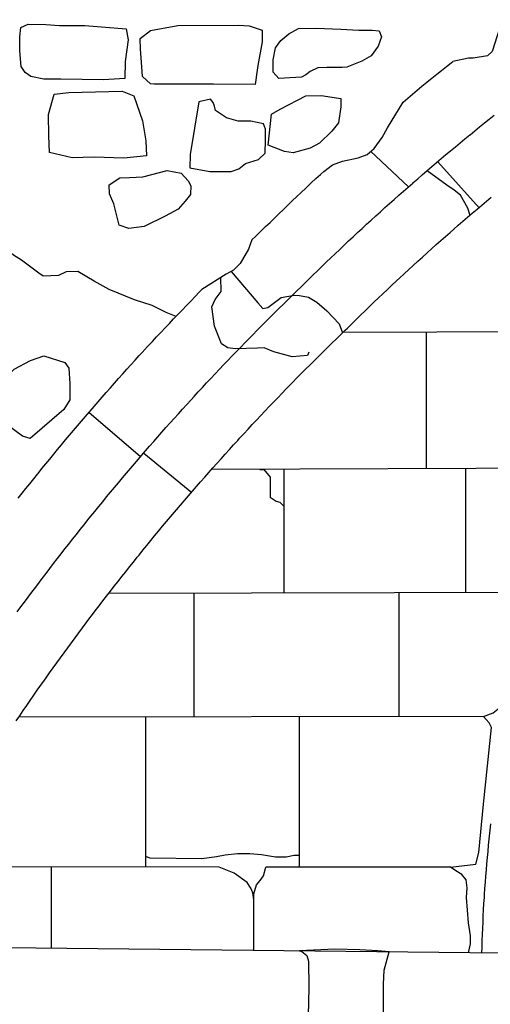
# Model space of a CAD drawing. Extents: x -2238.3 to -2178.8, y 8 to 50.
# Drawn here: x -2224.7 to -2224, y 29.3 to 30.9 of the extents above; entities that cross this region are included whole.
import ezdxf

# ---------------------------------------------------------------- set-up
doc = ezdxf.new("R2010")
doc.units = 0
doc.header["$LTSCALE"] = 50
for name, color, linetype in [('ARCHI_STONE', 113, 'Continuous'), ('ASHLAR', 3, 'Continuous'), ('DAMAGE', 9, 'Continuous'), ('MAJOR', 1, 'Continuous')]:
    doc.layers.add(name, color=color, linetype=linetype)

msp = doc.modelspace()

# ---------------------------------------------------------------- linework, layer by layer
at = {"layer": 'ARCHI_STONE', "color": 113, "linetype": 'Continuous'}
for points in [[(-2224.5447, 30.8589, 4951.7113), (-2224.5413, 30.8411, 4951.7124), (-2224.5463, 30.8062, 4951.7121), (-2224.5466, 30.7786, 4951.7123), (-2224.5815, 30.7766, 4951.7121), (-2224.6502, 30.7774, 4951.712), (-2224.678, 30.7774, 4951.712), (-2224.6987, 30.7818, 4951.7115), (-2224.7079, 30.7884, 4951.7116), (-2224.7143, 30.798, 4951.7123), (-2224.7166, 30.823, 4951.7124), (-2224.7166, 30.8458, 4951.7116), (-2224.7149, 30.8608, 4951.7115), (-2224.7035, 30.8662, 4951.7116), (-2224.6747, 30.8656, 4951.7114), (-2224.6526, 30.8641, 4951.7113), (-2224.6117, 30.8641, 4951.7112), (-2224.5447, 30.8589, 4951.7113)], [(-2224.3628, 30.8648, 4951.7107), (-2224.3459, 30.8638, 4951.7107), (-2224.3247, 30.8567, 4951.7126), (-2224.3247, 30.8376, 4951.714), (-2224.3316, 30.7996, 4951.7142), (-2224.3326, 30.792, 4951.7136), (-2224.3361, 30.7688, 4951.7143), (-2224.4032, 30.7692, 4951.7135), (-2224.4402, 30.7693, 4951.7133), (-2224.4992, 30.7693, 4951.7108), (-2224.5056, 30.7697, 4951.7102), (-2224.5185, 30.7818, 4951.7056), (-2224.5198, 30.805, 4951.7049), (-2224.5213, 30.8261, 4951.7054), (-2224.5222, 30.8432, 4951.7049), (-2224.5051, 30.8562, 4951.7051), (-2224.4609, 30.8645, 4951.7049), (-2224.3628, 30.8648, 4951.7107)], [(-2224.2979, 30.7786, 4951.7081), (-2224.3069, 30.7886, 4951.7063), (-2224.3069, 30.8088, 4951.7055), (-2224.3029, 30.8279, 4951.7017), (-2224.2943, 30.8402, 4951.7017), (-2224.2818, 30.8509, 4951.7016), (-2224.2661, 30.8593, 4951.7012), (-2224.2374, 30.8601, 4951.7011), (-2224.1973, 30.8582, 4951.701), (-2224.1681, 30.8566, 4951.7009), (-2224.1468, 30.8566, 4951.7013), (-2224.1356, 30.8557, 4951.7015), (-2224.1315, 30.846, 4951.7036), (-2224.137, 30.8307, 4951.7052), (-2224.1484, 30.8154, 4951.7077), (-2224.1633, 30.8065, 4951.7078), (-2224.1768, 30.8009, 4951.7074), (-2224.1878, 30.797, 4951.7074), (-2224.1955, 30.7963, 4951.7073), (-2224.2202, 30.7962, 4951.7074), (-2224.2345, 30.7959, 4951.7074), (-2224.247, 30.7897, 4951.7075), (-2224.2543, 30.7845, 4951.7075), (-2224.261, 30.7807, 4951.7075), (-2224.2979, 30.7786, 4951.7081)], [(-2224.551, 30.7578, 4951.7065), (-2224.5325, 30.7507, 4951.7071), (-2224.5182, 30.7098, 4951.7075), (-2224.5127, 30.6779, 4951.7078), (-2224.5117, 30.6536, 4951.7085), (-2224.5483, 30.6494, 4951.7092), (-2224.5963, 30.6511, 4951.709), (-2224.6321, 30.6502, 4951.7096), (-2224.6687, 30.659, 4951.7092), (-2224.6696, 30.686, 4951.7087), (-2224.6704, 30.72, 4951.7092), (-2224.6613, 30.7531, 4951.7092), (-2224.6373, 30.7557, 4951.7091), (-2224.551, 30.7578, 4951.7065)], [(-2224.4271, 30.7405, 4951.7091), (-2224.4414, 30.6557, 4951.7065), (-2224.4415, 30.6338, 4951.7061), (-2224.4095, 30.6282, 4951.7059), (-2224.3748, 30.6282, 4951.7058), (-2224.3624, 30.6325, 4951.7057), (-2224.3514, 30.6412, 4951.7058), (-2224.3307, 30.6477, 4951.706), (-2224.3201, 30.6579, 4951.7059), (-2224.3193, 30.6789, 4951.7066), (-2224.3192, 30.6963, 4951.7072), (-2224.3225, 30.7053, 4951.707), (-2224.343, 30.7092, 4951.7069), (-2224.3633, 30.7092, 4951.7073), (-2224.3822, 30.7147, 4951.7074), (-2224.4001, 30.7269, 4951.7074), (-2224.4016, 30.7339, 4951.7074), (-2224.4037, 30.7397, 4951.7074), (-2224.4085, 30.745, 4951.7075), (-2224.4271, 30.7405, 4951.7091)], [(-2224.3148, 30.6708, 4951.7091), (-2224.3096, 30.7206, 4951.7069), (-2224.2954, 30.7288, 4951.7024), (-2224.254, 30.7507, 4951.7041), (-2224.2291, 30.751, 4951.7046), (-2224.1973, 30.746, 4951.7068), (-2224.1973, 30.7324, 4951.7089), (-2224.201, 30.707, 4951.7125), (-2224.2122, 30.6932, 4951.7124), (-2224.2322, 30.6739, 4951.711), (-2224.2468, 30.6658, 4951.7106), (-2224.2744, 30.6585, 4951.7108), (-2224.2887, 30.6606, 4951.7108), (-2224.3148, 30.6708, 4951.7091)], [(-2224.4786, 30.6299, 4951.7044), (-2224.4556, 30.6251, 4951.7044), (-2224.4442, 30.6128, 4951.705), (-2224.4402, 30.605, 4951.7056), (-2224.4405, 30.5907, 4951.7058), (-2224.4495, 30.5801, 4951.7035), (-2224.4605, 30.5669, 4951.7014), (-2224.4814, 30.5559, 4951.702), (-2224.5155, 30.5391, 4951.7034), (-2224.5405, 30.536, 4951.7035), (-2224.5561, 30.5412, 4951.702), (-2224.5647, 30.5757, 4951.7008), (-2224.5718, 30.5921, 4951.6984), (-2224.5723, 30.6063, 4951.6973), (-2224.555, 30.6178, 4951.6974), (-2224.5391, 30.6184, 4951.6973), (-2224.5175, 30.6192, 4951.6972), (-2224.4786, 30.6299, 4951.7044)], [(-2224.7396, 30.22, 4951.937), (-2224.7543, 30.2573, 4951.9365), (-2224.7542, 30.2751, 4951.9359), (-2224.7431, 30.2911, 4951.935), (-2224.7259, 30.3081, 4951.9273), (-2224.6997, 30.3225, 4951.9186), (-2224.6777, 30.3296, 4951.9159), (-2224.6439, 30.3192, 4951.9179), (-2224.6376, 30.3098, 4951.9177), (-2224.6359, 30.2849, 4951.9161), (-2224.636, 30.2588, 4951.9153), (-2224.6453, 30.2428, 4951.9152), (-2224.7001, 30.196, 4951.9156), (-2224.7126, 30.1997, 4951.9156), (-2224.7396, 30.22, 4951.937)]]:
    msp.add_polyline3d(points, close=True, dxfattribs=at)
at = {"layer": 'ASHLAR', "color": 3, "linetype": 'Continuous'}
for points in [[(-2224.0881, 30.6032, 4951.8264), (-2224.1495, 30.6608, 4951.8202)], [(-2224.0404, 30.6438, 4951.8142), (-2223.9737, 30.5693, 4951.8139)], [(-2223.9884, 30.5568, 4951.814), (-2223.9921, 30.5685, 4951.8142), (-2224.0037, 30.5896, 4951.8143), (-2224.0142, 30.5978, 4951.8144), (-2224.0257, 30.6058, 4951.8144), (-2224.058, 30.629, 4951.8146)], [(-2223.7378, 30.3694, 4951.7165), (-2224.194, 30.3675, 4951.7013)], [(-2224.059, 30.1471, 4951.7048), (-2224.059, 30.3681, 4951.7047)], [(-2224.5216, 30.1664, 4951.8082), (-2224.6053, 30.2383, 4951.8074)], [(-2224.5163, 30.1725, 4951.7999), (-2224.4386, 30.1085, 4951.7994)], [(-2223.8363, 30.148, 4951.7081), (-2224.4062, 30.1458, 4951.7063)], [(-2224.2891, 29.946, 4951.7067), (-2224.2891, 30.1463, 4951.7067)], [(-2223.996, 30.1474, 4951.7055), (-2223.996, 29.9468, 4951.7054)], [(-2223.8796, 29.9472, 4951.7056), (-2224.5726, 29.9453, 4951.696)], [(-2224.1032, 29.7461, 4951.6992), (-2224.1032, 29.9465, 4951.6991)], [(-2224.4349, 29.7457, 4951.6992), (-2224.4349, 29.9457, 4951.6991)], [(-2223.9909, 29.3639, 4951.7066), (-2223.9899, 29.3688, 4951.707), (-2223.9877, 29.3785, 4951.7073), (-2223.9879, 29.3915, 4951.7073), (-2223.9909, 29.4124, 4951.707), (-2223.994, 29.4534, 4951.706), (-2223.9932, 29.4694, 4951.7056), (-2223.9945, 29.4821, 4951.7056), (-2224.0018, 29.4909, 4951.7056), (-2224.0116, 29.4966, 4951.7055), (-2224.0202, 29.5026, 4951.7017), (-2223.9788, 29.5072, 4951.6972), (-2223.9741, 29.5265, 4951.697), (-2223.9667, 29.6043, 4951.6996), (-2223.9535, 29.7288, 4951.6994), (-2223.9572, 29.736, 4951.6994), (-2223.9624, 29.7413, 4951.6994), (-2223.9667, 29.7463, 4951.6993), (-2223.9509, 29.7521, 4951.6989), (-2223.9431, 29.7585, 4951.6988), (-2223.9345, 29.7668, 4951.6988), (-2223.9207, 29.78, 4951.7045)], [(-2223.9667, 29.7463, 4951.7049), (-2224.7178, 29.7453, 4951.7003)], [(-2224.5133, 29.7456, 4951.6905), (-2224.5133, 29.5028, 4951.6906)], [(-2224.2641, 29.5027, 4951.6999), (-2224.2641, 29.7459, 4951.6999)], [(-2223.9692, 29.3637, 4951.6997), (-2223.969, 29.3737, 4951.6998), (-2223.9686, 29.3837, 4951.7), (-2223.9683, 29.3937, 4951.7001), (-2223.9679, 29.4037, 4951.7003), (-2223.9674, 29.4137, 4951.7004), (-2223.967, 29.4237, 4951.7006), (-2223.9664, 29.4337, 4951.7007), (-2223.9659, 29.4436, 4951.7009), (-2223.9652, 29.4536, 4951.701), (-2223.9649, 29.4583, 4951.7011), (-2223.9643, 29.4683, 4951.7012), (-2223.9635, 29.4783, 4951.7014), (-2223.9628, 29.4882, 4951.7015), (-2223.962, 29.4982, 4951.7016), (-2223.9611, 29.5082, 4951.7017), (-2223.9602, 29.5181, 4951.7019), (-2223.9593, 29.5281, 4951.702), (-2223.9583, 29.538, 4951.7021), (-2223.9573, 29.548, 4951.7023), (-2223.9568, 29.5527, 4951.7023), (-2223.9557, 29.5626, 4951.7024), (-2223.9546, 29.5725, 4951.7025)], [(-2224.2641, 29.5214, 4951.6999), (-2224.2728, 29.5212, 4951.6994), (-2224.286, 29.5189, 4951.6994), (-2224.3032, 29.5189, 4951.6993), (-2224.326, 29.5228, 4951.6994), (-2224.3446, 29.524, 4951.6992), (-2224.3648, 29.5241, 4951.6976), (-2224.3843, 29.5218, 4951.6973), (-2224.3988, 29.5193, 4951.6974), (-2224.4225, 29.516, 4951.6973), (-2224.5059, 29.517, 4951.6974), (-2224.5133, 29.52, 4951.6906)], [(-2224.3944, 29.5028, 4951.7005), (-2224.8718, 29.503, 4951.7026)], [(-2224.6653, 29.3714, 4951.6982), (-2224.6653, 29.5029, 4951.7017)], [(-2224.3382, 29.45, 4951.6965), (-2224.3397, 29.4609, 4951.6947), (-2224.343, 29.4685, 4951.6942), (-2224.3488, 29.478, 4951.694), (-2224.3702, 29.493, 4951.6941), (-2224.3944, 29.5028, 4951.7005)], [(-2224.3381, 29.3678, 4951.7023), (-2224.3382, 29.4597, 4951.6959), (-2224.334, 29.4738, 4951.6939), (-2224.328, 29.4812, 4951.6939), (-2224.3227, 29.4888, 4951.694), (-2224.3185, 29.5028, 4951.7002)], [(-2224.0202, 29.5026, 4951.6989), (-2224.3185, 29.5028, 4951.7002)], [(-2223.7943, 29.3627, 4951.7071), (-2223.8882, 29.3628, 4951.7079), (-2224.942, 29.3745, 4951.6947)]]:
    msp.add_polyline3d(points, dxfattribs=at)
at = {"layer": 'DAMAGE', "linetype": 'Continuous'}
for points in [[(-2224.2492, 30.3356, 4951.8117), (-2224.2511, 30.3304, 4951.8117), (-2224.2759, 30.3281, 4951.8117), (-2224.3058, 30.3363, 4951.8118), (-2224.3217, 30.3425, 4951.8101), (-2224.3325, 30.3422, 4951.8096), (-2224.3681, 30.3413, 4951.8099), (-2224.3803, 30.343, 4951.8093), (-2224.3906, 30.3491, 4951.8093), (-2224.4016, 30.3776, 4951.8082), (-2224.4059, 30.4089, 4951.8074), (-2224.4009, 30.4207, 4951.8077), (-2224.3909, 30.4337, 4951.8076), (-2224.3913, 30.4566, 4951.8076)], [(-2224.3751, 30.466, 4951.8183), (-2224.3319, 30.4157, 4951.815), (-2224.3235, 30.4062, 4951.815), (-2224.3153, 30.4082, 4951.815), (-2224.2939, 30.424, 4951.8085), (-2224.2725, 30.4277, 4951.8102), (-2224.2643, 30.4276, 4951.8115), (-2224.2499, 30.4246, 4951.8121), (-2224.2363, 30.4164, 4951.8115), (-2224.2202, 30.4024, 4951.8116), (-2224.2001, 30.3815, 4951.8113), (-2224.1948, 30.3668, 4951.8115)], [(-2224.3287, 30.1461, 4951.7069), (-2224.3218, 30.1461, 4951.7066), (-2224.3118, 30.1335, 4951.7065), (-2224.3117, 30.1181, 4951.7065), (-2224.3117, 30.1132, 4951.7064), (-2224.3117, 30.1013, 4951.7064), (-2224.3022, 30.0949, 4951.7064), (-2224.2959, 30.0929, 4951.7063), (-2224.2891, 30.0862, 4951.7063)], [(-2224.1286, 29.2583, 4951.6914), (-2224.1282, 29.3133, 4951.6887), (-2224.1274, 29.3358, 4951.6884), (-2224.1191, 29.3656, 4951.6884), (-2224.1375, 29.3675, 4951.6884), (-2224.1668, 29.3688, 4951.6886), (-2224.207, 29.3699, 4951.6887), (-2224.2641, 29.367, 4951.6867), (-2224.2604, 29.3663, 4951.6866), (-2224.2525, 29.3599, 4951.6866), (-2224.2495, 29.3507, 4951.6866), (-2224.2493, 29.3077, 4951.6866), (-2224.2504, 29.262, 4951.6866)]]:
    msp.add_polyline3d(points, dxfattribs=at)
at = {"layer": 'MAJOR', "color": 1, "linetype": 'Continuous'}
for points in [[(-2223.9281, 30.8736, 4951.8197), (-2223.9363, 30.8672, 4951.8197), (-2223.941, 30.8596, 4951.8306), (-2223.9524, 30.8222, 4951.8307), (-2223.9601, 30.8153, 4951.8307), (-2223.9833, 30.8115, 4951.8308), (-2223.9907, 30.8115, 4951.8309), (-2224.016, 30.8059, 4951.8197)], [(-2224.0967, 30.7402, 4951.8197), (-2224.0891, 30.7468, 4951.8176), (-2224.0815, 30.7533, 4951.8155), (-2224.0739, 30.7597, 4951.8134), (-2224.0662, 30.7661, 4951.8113), (-2224.0584, 30.7725, 4951.8093), (-2224.0579, 30.7729, 4951.8091), (-2224.0502, 30.7791, 4951.8111), (-2224.0423, 30.7853, 4951.8131), (-2224.0344, 30.7915, 4951.8151), (-2224.0266, 30.7977, 4951.8171), (-2224.0187, 30.8038, 4951.8191), (-2224.016, 30.8059, 4951.8197)], [(-2224.225, 30.628, 4951.8197), (-2224.2108, 30.6386, 4951.8197), (-2224.1946, 30.6445, 4951.8167), (-2224.1695, 30.6504, 4951.8169), (-2224.1549, 30.6553, 4951.817), (-2224.1437, 30.6652, 4951.8173), (-2224.1304, 30.683, 4951.8172), (-2224.1219, 30.6989, 4951.8172), (-2224.0967, 30.7402, 4951.8197)], [(-2224.7208, 29.9154, 4951.8041), (-2224.7149, 29.9235, 4951.8042), (-2224.709, 29.9315, 4951.8042), (-2224.703, 29.9396, 4951.8043), (-2224.6971, 29.9476, 4951.8043), (-2224.6911, 29.9556, 4951.8044), (-2224.6851, 29.9636, 4951.8045), (-2224.6804, 29.9698, 4951.8045), (-2224.6743, 29.9778, 4951.8045), (-2224.6683, 29.9857, 4951.8046), (-2224.6622, 29.9937, 4951.8046), (-2224.6561, 30.0016, 4951.8046), (-2224.65, 30.0095, 4951.8046), (-2224.6438, 30.0174, 4951.8046), (-2224.6376, 30.0253, 4951.8047), (-2224.6315, 30.0331, 4951.8047), (-2224.6253, 30.041, 4951.8047), (-2224.619, 30.0488, 4951.8047), (-2224.6128, 30.0566, 4951.8048), (-2224.6065, 30.0644, 4951.8048), (-2224.6016, 30.0705, 4951.8048), (-2224.5954, 30.0782, 4951.8048), (-2224.589, 30.086, 4951.8047), (-2224.5827, 30.0937, 4951.8047), (-2224.5764, 30.1015, 4951.8047), (-2224.57, 30.1092, 4951.8047), (-2224.5636, 30.1169, 4951.8047), (-2224.5572, 30.1245, 4951.8046), (-2224.5508, 30.1322, 4951.8046), (-2224.5443, 30.1398, 4951.8046), (-2224.5378, 30.1475, 4951.8046), (-2224.5314, 30.1551, 4951.8046), (-2224.5249, 30.1627, 4951.8045), (-2224.5198, 30.1686, 4951.8045), (-2224.5132, 30.1762, 4951.8045), (-2224.5067, 30.1837, 4951.8044), (-2224.5001, 30.1913, 4951.8043), (-2224.4935, 30.1988, 4951.8043), (-2224.4869, 30.2063, 4951.8042), (-2224.4803, 30.2138, 4951.8042), (-2224.4736, 30.2212, 4951.8041), (-2224.467, 30.2287, 4951.804), (-2224.4603, 30.2361, 4951.804), (-2224.4536, 30.2435, 4951.8039), (-2224.4468, 30.251, 4951.8038), (-2224.4401, 30.2583, 4951.8038), (-2224.4348, 30.2641, 4951.8037), (-2224.4281, 30.2714, 4951.8036), (-2224.4213, 30.2788, 4951.8035), (-2224.4145, 30.2861, 4951.8034), (-2224.4076, 30.2934, 4951.8033), (-2224.4008, 30.3007, 4951.8032), (-2224.3939, 30.308, 4951.8031), (-2224.387, 30.3152, 4951.803), (-2224.3801, 30.3225, 4951.8029), (-2224.3732, 30.3297, 4951.8028), (-2224.3663, 30.3369, 4951.8027), (-2224.3593, 30.3441, 4951.8026), (-2224.3524, 30.3513, 4951.8025), (-2224.3469, 30.3568, 4951.8024), (-2224.3399, 30.364, 4951.8023), (-2224.3329, 30.3711, 4951.8021), (-2224.3259, 30.3782, 4951.802), (-2224.3188, 30.3853, 4951.8018), (-2224.3117, 30.3924, 4951.8017), (-2224.3047, 30.3994, 4951.8015), (-2224.2975, 30.4065, 4951.8014), (-2224.2904, 30.4135, 4951.8012), (-2224.2833, 30.4205, 4951.8011), (-2224.2761, 30.4275, 4951.8009), (-2224.2689, 30.4344, 4951.8008), (-2224.2617, 30.4414, 4951.8007), (-2224.2567, 30.4462, 4951.8006), (-2224.2496, 30.4532, 4951.8008), (-2224.2425, 30.4602, 4951.801), (-2224.2353, 30.4672, 4951.8012), (-2224.2282, 30.4742, 4951.8015), (-2224.221, 30.4812, 4951.8017), (-2224.2138, 30.4881, 4951.8019), (-2224.2066, 30.495, 4951.8022), (-2224.1993, 30.5019, 4951.8024), (-2224.1921, 30.5088, 4951.8026), (-2224.1848, 30.5157, 4951.8029), (-2224.1775, 30.5225, 4951.8031), (-2224.1703, 30.5292, 4951.8033), (-2224.163, 30.536, 4951.8036), (-2224.1557, 30.5427, 4951.8038), (-2224.1483, 30.5495, 4951.804), (-2224.1409, 30.5562, 4951.8043), (-2224.1335, 30.563, 4951.8045), (-2224.1261, 30.5697, 4951.8047), (-2224.1186, 30.5763, 4951.805), (-2224.1112, 30.583, 4951.8052), (-2224.1037, 30.5896, 4951.8054), (-2224.0962, 30.5963, 4951.8057), (-2224.0887, 30.6029, 4951.8059), (-2224.0811, 30.6094, 4951.8062), (-2224.0807, 30.6099, 4951.8062), (-2224.0731, 30.6164, 4951.8064), (-2224.0656, 30.6229, 4951.8067), (-2224.058, 30.6295, 4951.8069), (-2224.0504, 30.636, 4951.8071), (-2224.0427, 30.6424, 4951.8074), (-2224.0351, 30.6489, 4951.8076), (-2224.0275, 30.6553, 4951.8079), (-2224.0198, 30.6617, 4951.8081), (-2224.0121, 30.6681, 4951.8084), (-2224.0044, 30.6745, 4951.8086), (-2223.9967, 30.6809, 4951.8089), (-2223.9889, 30.6872, 4951.8091), (-2223.9884, 30.6876, 4951.8091), (-2223.9807, 30.6939, 4951.8094), (-2223.9729, 30.7002, 4951.8096), (-2223.9651, 30.7065, 4951.8099), (-2223.9573, 30.7127, 4951.8101), (-2223.9495, 30.7189, 4951.8104)], [(-2224.3357, 30.5228, 4951.8197), (-2224.3335, 30.5249, 4951.8006), (-2224.3263, 30.5319, 4951.8008), (-2224.3191, 30.5388, 4951.801), (-2224.3119, 30.5457, 4951.8012), (-2224.3047, 30.5527, 4951.8015), (-2224.2975, 30.5596, 4951.8017), (-2224.2903, 30.5666, 4951.8019), (-2224.2831, 30.5735, 4951.8021), (-2224.2759, 30.5804, 4951.8024), (-2224.2687, 30.5874, 4951.8026), (-2224.2615, 30.5943, 4951.8028), (-2224.2542, 30.6012, 4951.803), (-2224.247, 30.6081, 4951.8033), (-2224.2453, 30.6097, 4951.8033), (-2224.2379, 30.6165, 4951.8092), (-2224.2305, 30.6232, 4951.815), (-2224.2244, 30.6285, 4951.8197)], [(-2224.7225, 29.7393, 4951.8028), (-2224.7168, 29.7476, 4951.8029), (-2224.7112, 29.7559, 4951.803), (-2224.7055, 29.7641, 4951.8031), (-2224.6999, 29.7723, 4951.8032), (-2224.6942, 29.7806, 4951.8033), (-2224.6885, 29.7888, 4951.8035), (-2224.6827, 29.7969, 4951.8036), (-2224.677, 29.8051, 4951.8037), (-2224.6743, 29.8089, 4951.8037), (-2224.6685, 29.8171, 4951.8038), (-2224.6627, 29.8252, 4951.8038), (-2224.6568, 29.8333, 4951.8039), (-2224.651, 29.8414, 4951.804), (-2224.6451, 29.8495, 4951.804), (-2224.6392, 29.8576, 4951.8041), (-2224.6333, 29.8657, 4951.8042), (-2224.6274, 29.8737, 4951.8042), (-2224.6214, 29.8817, 4951.8043), (-2224.6154, 29.8898, 4951.8044), (-2224.6094, 29.8978, 4951.8044), (-2224.6034, 29.9058, 4951.8045), (-2224.6006, 29.9094, 4951.8045), (-2224.5946, 29.9174, 4951.8045), (-2224.5885, 29.9254, 4951.8046), (-2224.5824, 29.9333, 4951.8046), (-2224.5763, 29.9412, 4951.8046), (-2224.5702, 29.9491, 4951.8046), (-2224.5641, 29.957, 4951.8046), (-2224.5579, 29.9649, 4951.8047), (-2224.5517, 29.9727, 4951.8047), (-2224.5455, 29.9806, 4951.8047), (-2224.5393, 29.9884, 4951.8047), (-2224.533, 29.9962, 4951.8048), (-2224.5268, 30.004, 4951.8048), (-2224.5239, 30.0076, 4951.8048), (-2224.5176, 30.0154, 4951.8048), (-2224.5112, 30.0231, 4951.8047), (-2224.5049, 30.0309, 4951.8047), (-2224.4986, 30.0386, 4951.8047), (-2224.4922, 30.0463, 4951.8047), (-2224.4858, 30.054, 4951.8047), (-2224.4794, 30.0617, 4951.8046), (-2224.4729, 30.0693, 4951.8046), (-2224.4665, 30.077, 4951.8046), (-2224.46, 30.0846, 4951.8046), (-2224.4535, 30.0922, 4951.8046), (-2224.447, 30.0998, 4951.8045), (-2224.444, 30.1033, 4951.8045), (-2224.4375, 30.1109, 4951.8045), (-2224.4309, 30.1184, 4951.8044), (-2224.4243, 30.126, 4951.8043), (-2224.4177, 30.1335, 4951.8043), (-2224.4111, 30.141, 4951.8042), (-2224.4045, 30.1485, 4951.8041), (-2224.3978, 30.1559, 4951.8041), (-2224.3912, 30.1634, 4951.804), (-2224.3845, 30.1708, 4951.804), (-2224.3778, 30.1782, 4951.8039), (-2224.371, 30.1856, 4951.8038), (-2224.3643, 30.193, 4951.8038), (-2224.3612, 30.1964, 4951.8037), (-2224.3544, 30.2038, 4951.8036), (-2224.3476, 30.2111, 4951.8035), (-2224.3408, 30.2185, 4951.8034), (-2224.334, 30.2258, 4951.8033), (-2224.3271, 30.2331, 4951.8032), (-2224.3203, 30.2403, 4951.8031), (-2224.3134, 30.2476, 4951.803), (-2224.3065, 30.2548, 4951.8029), (-2224.2995, 30.262, 4951.8028), (-2224.2926, 30.2692, 4951.8027), (-2224.2856, 30.2764, 4951.8026), (-2224.2787, 30.2836, 4951.8025), (-2224.2754, 30.2869, 4951.8024), (-2224.2684, 30.294, 4951.8023), (-2224.2614, 30.3012, 4951.8021), (-2224.2544, 30.3083, 4951.802), (-2224.2473, 30.3154, 4951.8018), (-2224.2402, 30.3224, 4951.8017), (-2224.2332, 30.3295, 4951.8015), (-2224.226, 30.3365, 4951.8014), (-2224.2189, 30.3435, 4951.8012), (-2224.2118, 30.3505, 4951.8011), (-2224.2046, 30.3575, 4951.8009), (-2224.1974, 30.3645, 4951.8008), (-2224.1902, 30.3714, 4951.8006), (-2224.1869, 30.3746, 4951.8006), (-2224.1798, 30.3816, 4951.8008), (-2224.1727, 30.3886, 4951.801), (-2224.1655, 30.3956, 4951.8013), (-2224.1583, 30.4026, 4951.8015), (-2224.1512, 30.4096, 4951.8017), (-2224.144, 30.4165, 4951.802), (-2224.1367, 30.4234, 4951.8022), (-2224.1295, 30.4303, 4951.8024), (-2224.1222, 30.4372, 4951.8027), (-2224.1149, 30.444, 4951.8029), (-2224.1076, 30.4509, 4951.8031), (-2224.1022, 30.4559, 4951.8033), (-2224.0949, 30.4627, 4951.8036), (-2224.0876, 30.4695, 4951.8038), (-2224.0802, 30.4762, 4951.804), (-2224.0728, 30.483, 4951.8043), (-2224.0654, 30.4897, 4951.8045), (-2224.058, 30.4964, 4951.8048), (-2224.0505, 30.5031, 4951.805), (-2224.043, 30.5097, 4951.8053), (-2224.0356, 30.5164, 4951.8055), (-2224.0281, 30.523, 4951.8057), (-2224.0205, 30.5296, 4951.806), (-2224.015, 30.5344, 4951.8062), (-2224.0074, 30.541, 4951.8064), (-2223.9999, 30.5475, 4951.8067), (-2223.9923, 30.554, 4951.8069), (-2223.9847, 30.5605, 4951.8072), (-2223.9771, 30.567, 4951.8074), (-2223.9694, 30.5735, 4951.8077), (-2223.9618, 30.5799, 4951.8079), (-2223.9541, 30.5863, 4951.8082)], [(-2224.4637, 30.3935, 4951.8275), (-2224.48, 30.4001, 4951.8151), (-2224.5028, 30.4111, 4951.8176), (-2224.5313, 30.4206, 4951.8168), (-2224.5722, 30.4372, 4951.8155), (-2224.5964, 30.4508, 4951.8163), (-2224.6228, 30.4662, 4951.8155), (-2224.6418, 30.4659, 4951.8143), (-2224.6543, 30.4598, 4951.8169), (-2224.6791, 30.4588, 4951.8189), (-2224.686, 30.4636, 4951.8189), (-2224.7141, 30.4848, 4951.8243), (-2224.7269, 30.4928, 4951.8272), (-2224.7458, 30.5083, 4951.8274), (-2224.7665, 30.5268, 4951.8275), (-2224.7972, 30.5348, 4951.8276), (-2224.8221, 30.5432, 4951.8277), (-2224.8463, 30.5635, 4951.8278)], [(-2224.3357, 30.5228, 4951.8197), (-2224.3413, 30.5174, 4951.8165), (-2224.347, 30.5024, 4951.8164), (-2224.3602, 30.4791, 4951.8171), (-2224.3709, 30.4682, 4951.8187), (-2224.3831, 30.4618, 4951.8176), (-2224.4223, 30.437, 4951.8197)], [(-2224.7192, 30.0995, 4951.8047), (-2224.713, 30.1074, 4951.8047), (-2224.7068, 30.1152, 4951.8047), (-2224.7005, 30.123, 4951.8047), (-2224.6943, 30.1308, 4951.8048), (-2224.688, 30.1386, 4951.8048), (-2224.6872, 30.1396, 4951.8048), (-2224.6809, 30.1474, 4951.8048), (-2224.6746, 30.1551, 4951.8048), (-2224.6683, 30.1629, 4951.8047), (-2224.6619, 30.1706, 4951.8047), (-2224.6556, 30.1783, 4951.8047), (-2224.6492, 30.186, 4951.8047), (-2224.6428, 30.1937, 4951.8047), (-2224.6363, 30.2014, 4951.8046), (-2224.6299, 30.209, 4951.8046), (-2224.6234, 30.2166, 4951.8046), (-2224.617, 30.2243, 4951.8046), (-2224.6105, 30.2319, 4951.8046), (-2224.604, 30.2394, 4951.8045), (-2224.6031, 30.2404, 4951.8045), (-2224.5966, 30.248, 4951.8045), (-2224.59, 30.2555, 4951.8044), (-2224.5835, 30.2631, 4951.8043), (-2224.5769, 30.2706, 4951.8043), (-2224.5703, 30.2781, 4951.8042), (-2224.5636, 30.2856, 4951.8042), (-2224.557, 30.2931, 4951.8041), (-2224.5503, 30.3005, 4951.804), (-2224.5436, 30.308, 4951.804), (-2224.5369, 30.3154, 4951.8039), (-2224.5302, 30.3228, 4951.8039), (-2224.5235, 30.3302, 4951.8038), (-2224.5167, 30.3376, 4951.8037), (-2224.5159, 30.3385, 4951.8037), (-2224.5091, 30.3458, 4951.8036), (-2224.5023, 30.3532, 4951.8035), (-2224.4954, 30.3605, 4951.8034), (-2224.4886, 30.3677, 4951.8033), (-2224.4817, 30.375, 4951.8032), (-2224.4748, 30.3822, 4951.8031), (-2224.4679, 30.3895, 4951.803), (-2224.461, 30.3967, 4951.8029), (-2224.4541, 30.4039, 4951.8028), (-2224.4472, 30.4111, 4951.8027), (-2224.4403, 30.4184, 4951.8026), (-2224.4333, 30.4256, 4951.8025), (-2224.4264, 30.4328, 4951.8024), (-2224.4256, 30.4338, 4951.8024), (-2224.4223, 30.437, 4951.8197)]]:
    msp.add_polyline3d(points, dxfattribs=at)

doc.saveas('drawing.dxf')
